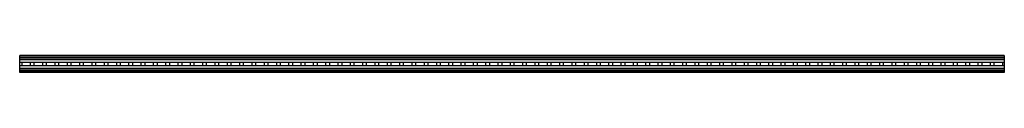
# Model space of a CAD drawing. Units: millimetres. Extents: x 299 to 2299, y 1779 to 1814.
import ezdxf

# ---------------------------------------------------------------- set-up
doc = ezdxf.new("R2010")
doc.units = ezdxf.units.MM
doc.header["$LTSCALE"] = 233.068664
doc.layers.get('0').update_dxf_attribs({"linetype": 'CONTINUOUS'})

msp = doc.modelspace()

# ---------------------------------------------------------------- linework, layer by layer
at = {"color": 7, "linetype": 'CONTINUOUS'}
for p, q in [((299.1, 1809), (299.1, 1814)), ((2299.1, 1814), (299.1, 1814)), ((2299.1, 1810.2), (299.1, 1810.2)), ((299.1, 1809), (2299.1, 1809)), ((299.1, 1784.2), (299.1, 1808.8)), ((299.1, 1808.8), (2299.1, 1808.8)), ((2299.1, 1805), (299.1, 1805)), ((2299.1, 1814), (2299.1, 1809)), ((2299.1, 1808.8), (2299.1, 1784.2)), ((299.1, 1800), (2299.1, 1800)), ((2299.1, 1793), (299.1, 1793)), ((299.1, 1788), (2299.1, 1788)), ((2299.1, 1784.2), (299.1, 1784.2)), ((299.1, 1779), (299.1, 1784)), ((2299.1, 1784), (299.1, 1784)), ((299.1, 1782.8), (2299.1, 1782.8)), ((303.1, 1799), (303.1, 1794)), ((320.6, 1799.5), (303.6, 1799.5)), ((303.6, 1793.5), (320.6, 1793.5)), ((321.1, 1794), (321.1, 1799)), ((328.1, 1799), (328.1, 1794)), ((345.6, 1799.5), (328.6, 1799.5)), ((328.6, 1793.5), (345.6, 1793.5)), ((346.1, 1794), (346.1, 1799)), ((353.1, 1799), (353.1, 1794)), ((370.6, 1799.5), (353.6, 1799.5)), ((353.6, 1793.5), (370.6, 1793.5)), ((371.1, 1794), (371.1, 1799)), ((378.1, 1799), (378.1, 1794)), ((395.6, 1799.5), (378.6, 1799.5)), ((378.6, 1793.5), (395.6, 1793.5)), ((396.1, 1794), (396.1, 1799)), ((403.1, 1799), (403.1, 1794)), ((420.6, 1799.5), (403.6, 1799.5)), ((403.6, 1793.5), (420.6, 1793.5)), ((421.1, 1794), (421.1, 1799)), ((428.1, 1799), (428.1, 1794)), ((445.6, 1799.5), (428.6, 1799.5)), ((428.6, 1793.5), (445.6, 1793.5)), ((446.1, 1794), (446.1, 1799)), ((453.1, 1799), (453.1, 1794)), ((470.6, 1799.5), (453.6, 1799.5)), ((453.6, 1793.5), (470.6, 1793.5)), ((471.1, 1794), (471.1, 1799)), ((478.1, 1799), (478.1, 1794)), ((495.6, 1799.5), (478.6, 1799.5)), ((478.6, 1793.5), (495.6, 1793.5)), ((496.1, 1794), (496.1, 1799)), ((503.1, 1799), (503.1, 1794)), ((520.6, 1799.5), (503.6, 1799.5)), ((503.6, 1793.5), (520.6, 1793.5)), ((521.1, 1794), (521.1, 1799)), ((528.1, 1799), (528.1, 1794)), ((545.6, 1799.5), (528.6, 1799.5)), ((528.6, 1793.5), (545.6, 1793.5)), ((546.1, 1794), (546.1, 1799)), ((553.1, 1799), (553.1, 1794)), ((570.6, 1799.5), (553.6, 1799.5)), ((553.6, 1793.5), (570.6, 1793.5)), ((571.1, 1794), (571.1, 1799)), ((578.1, 1799), (578.1, 1794)), ((595.6, 1799.5), (578.6, 1799.5)), ((578.6, 1793.5), (595.6, 1793.5)), ((596.1, 1794), (596.1, 1799)), ((603.1, 1799), (603.1, 1794)), ((620.6, 1799.5), (603.6, 1799.5)), ((603.6, 1793.5), (620.6, 1793.5)), ((621.1, 1794), (621.1, 1799)), ((628.1, 1799), (628.1, 1794)), ((645.6, 1799.5), (628.6, 1799.5)), ((628.6, 1793.5), (645.6, 1793.5)), ((646.1, 1794), (646.1, 1799)), ((653.1, 1799), (653.1, 1794)), ((670.6, 1799.5), (653.6, 1799.5)), ((653.6, 1793.5), (670.6, 1793.5)), ((671.1, 1794), (671.1, 1799)), ((678.1, 1799), (678.1, 1794)), ((695.6, 1799.5), (678.6, 1799.5)), ((678.6, 1793.5), (695.6, 1793.5)), ((696.1, 1794), (696.1, 1799)), ((703.1, 1799), (703.1, 1794)), ((720.6, 1799.5), (703.6, 1799.5)), ((703.6, 1793.5), (720.6, 1793.5)), ((721.1, 1794), (721.1, 1799)), ((728.1, 1799), (728.1, 1794)), ((745.6, 1799.5), (728.6, 1799.5)), ((728.6, 1793.5), (745.6, 1793.5)), ((746.1, 1794), (746.1, 1799)), ((753.1, 1799), (753.1, 1794)), ((770.6, 1799.5), (753.6, 1799.5)), ((753.6, 1793.5), (770.6, 1793.5)), ((771.1, 1794), (771.1, 1799)), ((778.1, 1799), (778.1, 1794)), ((795.6, 1799.5), (778.6, 1799.5)), ((778.6, 1793.5), (795.6, 1793.5)), ((796.1, 1794), (796.1, 1799)), ((803.1, 1799), (803.1, 1794)), ((820.6, 1799.5), (803.6, 1799.5)), ((803.6, 1793.5), (820.6, 1793.5)), ((821.1, 1794), (821.1, 1799)), ((828.1, 1799), (828.1, 1794)), ((845.6, 1799.5), (828.6, 1799.5)), ((828.6, 1793.5), (845.6, 1793.5)), ((846.1, 1794), (846.1, 1799)), ((853.1, 1799), (853.1, 1794)), ((870.6, 1799.5), (853.6, 1799.5)), ((853.6, 1793.5), (870.6, 1793.5)), ((871.1, 1794), (871.1, 1799)), ((878.1, 1799), (878.1, 1794)), ((895.6, 1799.5), (878.6, 1799.5)), ((878.6, 1793.5), (895.6, 1793.5)), ((896.1, 1794), (896.1, 1799)), ((903.1, 1799), (903.1, 1794)), ((920.6, 1799.5), (903.6, 1799.5)), ((903.6, 1793.5), (920.6, 1793.5)), ((921.1, 1794), (921.1, 1799)), ((928.1, 1799), (928.1, 1794)), ((945.6, 1799.5), (928.6, 1799.5)), ((928.6, 1793.5), (945.6, 1793.5)), ((946.1, 1794), (946.1, 1799)), ((953.1, 1799), (953.1, 1794)), ((970.6, 1799.5), (953.6, 1799.5)), ((953.6, 1793.5), (970.6, 1793.5)), ((971.1, 1794), (971.1, 1799)), ((978.1, 1799), (978.1, 1794)), ((995.6, 1799.5), (978.6, 1799.5)), ((978.6, 1793.5), (995.6, 1793.5)), ((996.1, 1794), (996.1, 1799)), ((1003.1, 1799), (1003.1, 1794)), ((1020.6, 1799.5), (1003.6, 1799.5)), ((1003.6, 1793.5), (1020.6, 1793.5)), ((1021.1, 1794), (1021.1, 1799)), ((1028.1, 1799), (1028.1, 1794)), ((1045.6, 1799.5), (1028.6, 1799.5)), ((1028.6, 1793.5), (1045.6, 1793.5)), ((1046.1, 1794), (1046.1, 1799)), ((1053.1, 1799), (1053.1, 1794)), ((1070.6, 1799.5), (1053.6, 1799.5)), ((1053.6, 1793.5), (1070.6, 1793.5)), ((1071.1, 1794), (1071.1, 1799)), ((1078.1, 1799), (1078.1, 1794)), ((1095.6, 1799.5), (1078.6, 1799.5)), ((1078.6, 1793.5), (1095.6, 1793.5)), ((1096.1, 1794), (1096.1, 1799)), ((1103.1, 1799), (1103.1, 1794)), ((1120.6, 1799.5), (1103.6, 1799.5)), ((1103.6, 1793.5), (1120.6, 1793.5)), ((1121.1, 1794), (1121.1, 1799)), ((1128.1, 1799), (1128.1, 1794)), ((1145.6, 1799.5), (1128.6, 1799.5)), ((1128.6, 1793.5), (1145.6, 1793.5)), ((1146.1, 1794), (1146.1, 1799)), ((1153.1, 1799), (1153.1, 1794)), ((1170.6, 1799.5), (1153.6, 1799.5)), ((1153.6, 1793.5), (1170.6, 1793.5)), ((1171.1, 1794), (1171.1, 1799)), ((1178.1, 1799), (1178.1, 1794)), ((1195.6, 1799.5), (1178.6, 1799.5)), ((1178.6, 1793.5), (1195.6, 1793.5)), ((1196.1, 1794), (1196.1, 1799)), ((1203.1, 1799), (1203.1, 1794)), ((1220.6, 1799.5), (1203.6, 1799.5)), ((1203.6, 1793.5), (1220.6, 1793.5)), ((1221.1, 1794), (1221.1, 1799)), ((1228.1, 1799), (1228.1, 1794)), ((1245.6, 1799.5), (1228.6, 1799.5)), ((1228.6, 1793.5), (1245.6, 1793.5)), ((1246.1, 1794), (1246.1, 1799)), ((1253.1, 1799), (1253.1, 1794)), ((1270.6, 1799.5), (1253.6, 1799.5)), ((1253.6, 1793.5), (1270.6, 1793.5)), ((1271.1, 1794), (1271.1, 1799)), ((1278.1, 1799), (1278.1, 1794)), ((1295.6, 1799.5), (1278.6, 1799.5)), ((1278.6, 1793.5), (1295.6, 1793.5)), ((1296.1, 1794), (1296.1, 1799)), ((1303.1, 1799), (1303.1, 1794)), ((1320.6, 1799.5), (1303.6, 1799.5)), ((1303.6, 1793.5), (1320.6, 1793.5)), ((1321.1, 1794), (1321.1, 1799)), ((1328.1, 1799), (1328.1, 1794)), ((1345.6, 1799.5), (1328.6, 1799.5)), ((1328.6, 1793.5), (1345.6, 1793.5)), ((1346.1, 1794), (1346.1, 1799)), ((1353.1, 1799), (1353.1, 1794)), ((1370.6, 1799.5), (1353.6, 1799.5)), ((1353.6, 1793.5), (1370.6, 1793.5)), ((1371.1, 1794), (1371.1, 1799)), ((1378.1, 1799), (1378.1, 1794)), ((1395.6, 1799.5), (1378.6, 1799.5)), ((1378.6, 1793.5), (1395.6, 1793.5)), ((1396.1, 1794), (1396.1, 1799)), ((1403.1, 1799), (1403.1, 1794)), ((1420.6, 1799.5), (1403.6, 1799.5)), ((1403.6, 1793.5), (1420.6, 1793.5)), ((1421.1, 1794), (1421.1, 1799)), ((1428.1, 1799), (1428.1, 1794)), ((1445.6, 1799.5), (1428.6, 1799.5)), ((1428.6, 1793.5), (1445.6, 1793.5)), ((1446.1, 1794), (1446.1, 1799)), ((1453.1, 1799), (1453.1, 1794)), ((1470.6, 1799.5), (1453.6, 1799.5)), ((1453.6, 1793.5), (1470.6, 1793.5)), ((1471.1, 1794), (1471.1, 1799)), ((1478.1, 1799), (1478.1, 1794)), ((1495.6, 1799.5), (1478.6, 1799.5)), ((1478.6, 1793.5), (1495.6, 1793.5)), ((1496.1, 1794), (1496.1, 1799)), ((1503.1, 1799), (1503.1, 1794)), ((1520.6, 1799.5), (1503.6, 1799.5)), ((1503.6, 1793.5), (1520.6, 1793.5)), ((1521.1, 1794), (1521.1, 1799)), ((1528.1, 1799), (1528.1, 1794)), ((1545.6, 1799.5), (1528.6, 1799.5)), ((1528.6, 1793.5), (1545.6, 1793.5)), ((1546.1, 1794), (1546.1, 1799)), ((1553.1, 1799), (1553.1, 1794)), ((1570.6, 1799.5), (1553.6, 1799.5)), ((1553.6, 1793.5), (1570.6, 1793.5)), ((1571.1, 1794), (1571.1, 1799)), ((1578.1, 1799), (1578.1, 1794)), ((1595.6, 1799.5), (1578.6, 1799.5)), ((1578.6, 1793.5), (1595.6, 1793.5)), ((1596.1, 1794), (1596.1, 1799)), ((1603.1, 1799), (1603.1, 1794)), ((1620.6, 1799.5), (1603.6, 1799.5)), ((1603.6, 1793.5), (1620.6, 1793.5)), ((1621.1, 1794), (1621.1, 1799)), ((1628.1, 1799), (1628.1, 1794)), ((1645.6, 1799.5), (1628.6, 1799.5)), ((1628.6, 1793.5), (1645.6, 1793.5)), ((1646.1, 1794), (1646.1, 1799)), ((1653.1, 1799), (1653.1, 1794)), ((1670.6, 1799.5), (1653.6, 1799.5)), ((1653.6, 1793.5), (1670.6, 1793.5)), ((1671.1, 1794), (1671.1, 1799)), ((1678.1, 1799), (1678.1, 1794)), ((1695.6, 1799.5), (1678.6, 1799.5)), ((1678.6, 1793.5), (1695.6, 1793.5)), ((1696.1, 1794), (1696.1, 1799)), ((1703.1, 1799), (1703.1, 1794)), ((1720.6, 1799.5), (1703.6, 1799.5)), ((1703.6, 1793.5), (1720.6, 1793.5)), ((1721.1, 1794), (1721.1, 1799)), ((1728.1, 1799), (1728.1, 1794)), ((1745.6, 1799.5), (1728.6, 1799.5)), ((1728.6, 1793.5), (1745.6, 1793.5)), ((1746.1, 1794), (1746.1, 1799)), ((1753.1, 1799), (1753.1, 1794)), ((1770.6, 1799.5), (1753.6, 1799.5)), ((1753.6, 1793.5), (1770.6, 1793.5)), ((1771.1, 1794), (1771.1, 1799)), ((1778.1, 1799), (1778.1, 1794)), ((1795.6, 1799.5), (1778.6, 1799.5)), ((1778.6, 1793.5), (1795.6, 1793.5)), ((1796.1, 1794), (1796.1, 1799)), ((1803.1, 1799), (1803.1, 1794)), ((1820.6, 1799.5), (1803.6, 1799.5)), ((1803.6, 1793.5), (1820.6, 1793.5)), ((1821.1, 1794), (1821.1, 1799)), ((1828.1, 1799), (1828.1, 1794)), ((1845.6, 1799.5), (1828.6, 1799.5)), ((1828.6, 1793.5), (1845.6, 1793.5)), ((1846.1, 1794), (1846.1, 1799)), ((1853.1, 1799), (1853.1, 1794)), ((1870.6, 1799.5), (1853.6, 1799.5)), ((1853.6, 1793.5), (1870.6, 1793.5)), ((1871.1, 1794), (1871.1, 1799)), ((1878.1, 1799), (1878.1, 1794)), ((1895.6, 1799.5), (1878.6, 1799.5)), ((1878.6, 1793.5), (1895.6, 1793.5)), ((1896.1, 1794), (1896.1, 1799)), ((1903.1, 1799), (1903.1, 1794)), ((1920.6, 1799.5), (1903.6, 1799.5)), ((1903.6, 1793.5), (1920.6, 1793.5)), ((1921.1, 1794), (1921.1, 1799)), ((1928.1, 1799), (1928.1, 1794)), ((1945.6, 1799.5), (1928.6, 1799.5)), ((1928.6, 1793.5), (1945.6, 1793.5)), ((1946.1, 1794), (1946.1, 1799)), ((1953.1, 1799), (1953.1, 1794)), ((1970.6, 1799.5), (1953.6, 1799.5)), ((1953.6, 1793.5), (1970.6, 1793.5)), ((1971.1, 1794), (1971.1, 1799)), ((1978.1, 1799), (1978.1, 1794)), ((1995.6, 1799.5), (1978.6, 1799.5)), ((1978.6, 1793.5), (1995.6, 1793.5)), ((1996.1, 1794), (1996.1, 1799)), ((2003.1, 1799), (2003.1, 1794)), ((2020.6, 1799.5), (2003.6, 1799.5)), ((2003.6, 1793.5), (2020.6, 1793.5)), ((2021.1, 1794), (2021.1, 1799)), ((2028.1, 1799), (2028.1, 1794)), ((2045.6, 1799.5), (2028.6, 1799.5)), ((2028.6, 1793.5), (2045.6, 1793.5)), ((2046.1, 1794), (2046.1, 1799)), ((2053.1, 1799), (2053.1, 1794)), ((2070.6, 1799.5), (2053.6, 1799.5)), ((2053.6, 1793.5), (2070.6, 1793.5)), ((2071.1, 1794), (2071.1, 1799)), ((2078.1, 1799), (2078.1, 1794)), ((2095.6, 1799.5), (2078.6, 1799.5)), ((2078.6, 1793.5), (2095.6, 1793.5)), ((2096.1, 1794), (2096.1, 1799)), ((2103.1, 1799), (2103.1, 1794)), ((2120.6, 1799.5), (2103.6, 1799.5)), ((2103.6, 1793.5), (2120.6, 1793.5)), ((2121.1, 1794), (2121.1, 1799)), ((2128.1, 1799), (2128.1, 1794)), ((2145.6, 1799.5), (2128.6, 1799.5)), ((2128.6, 1793.5), (2145.6, 1793.5)), ((2146.1, 1794), (2146.1, 1799)), ((2153.1, 1799), (2153.1, 1794)), ((2170.6, 1799.5), (2153.6, 1799.5)), ((2153.6, 1793.5), (2170.6, 1793.5)), ((2171.1, 1794), (2171.1, 1799)), ((2178.1, 1799), (2178.1, 1794)), ((2195.6, 1799.5), (2178.6, 1799.5)), ((2178.6, 1793.5), (2195.6, 1793.5)), ((2196.1, 1794), (2196.1, 1799)), ((2203.1, 1799), (2203.1, 1794)), ((2220.6, 1799.5), (2203.6, 1799.5)), ((2203.6, 1793.5), (2220.6, 1793.5)), ((2221.1, 1794), (2221.1, 1799)), ((2228.1, 1799), (2228.1, 1794)), ((2245.6, 1799.5), (2228.6, 1799.5)), ((2228.6, 1793.5), (2245.6, 1793.5)), ((2246.1, 1794), (2246.1, 1799)), ((2253.1, 1799), (2253.1, 1794)), ((2270.6, 1799.5), (2253.6, 1799.5)), ((2253.6, 1793.5), (2270.6, 1793.5)), ((2271.1, 1794), (2271.1, 1799)), ((2278.1, 1799), (2278.1, 1794)), ((2295.6, 1799.5), (2278.6, 1799.5)), ((2278.6, 1793.5), (2295.6, 1793.5)), ((2296.1, 1794), (2296.1, 1799)), ((2299.1, 1784), (2299.1, 1779)), ((2299.1, 1779), (299.1, 1779))]:
    msp.add_line(p, q, dxfattribs=at)
for centre, start, end in [((303.6, 1799), 90, 180), ((303.6, 1794), 180, 270), ((320.6, 1799), 360, 90), ((320.6, 1794), 270, 0), ((328.6, 1799), 90, 180), ((328.6, 1794), 180, 270), ((345.6, 1799), 360, 90), ((345.6, 1794), 270, 0), ((353.6, 1799), 90, 180), ((353.6, 1794), 180, 270), ((370.6, 1799), 360, 90), ((370.6, 1794), 270, 0), ((378.6, 1799), 90, 180), ((378.6, 1794), 180, 270), ((395.6, 1799), 360, 90), ((395.6, 1794), 270, 0), ((403.6, 1799), 90, 180), ((403.6, 1794), 180, 270), ((420.6, 1799), 360, 90), ((420.6, 1794), 270, 0), ((428.6, 1799), 90, 180), ((428.6, 1794), 180, 270), ((445.6, 1799), 360, 90), ((445.6, 1794), 270, 0), ((453.6, 1799), 90, 180), ((453.6, 1794), 180, 270), ((470.6, 1799), 360, 90), ((470.6, 1794), 270, 0), ((478.6, 1799), 90, 180), ((478.6, 1794), 180, 270), ((495.6, 1799), 360, 90), ((495.6, 1794), 270, 0), ((503.6, 1799), 90, 180), ((503.6, 1794), 180, 270), ((520.6, 1799), 360, 90), ((520.6, 1794), 270, 0), ((528.6, 1799), 90, 180), ((528.6, 1794), 180, 270), ((545.6, 1799), 360, 90), ((545.6, 1794), 270, 0), ((553.6, 1799), 90, 180), ((553.6, 1794), 180, 270), ((570.6, 1799), 360, 90), ((570.6, 1794), 270, 0), ((578.6, 1799), 90, 180), ((578.6, 1794), 180, 270), ((595.6, 1799), 360, 90), ((595.6, 1794), 270, 0), ((603.6, 1799), 90, 180), ((603.6, 1794), 180, 270), ((620.6, 1799), 360, 90), ((620.6, 1794), 270, 0), ((628.6, 1799), 90, 180), ((628.6, 1794), 180, 270), ((645.6, 1799), 360, 90), ((645.6, 1794), 270, 0), ((653.6, 1799), 90, 180), ((653.6, 1794), 180, 270), ((670.6, 1799), 360, 90), ((670.6, 1794), 270, 0), ((678.6, 1799), 90, 180), ((678.6, 1794), 180, 270), ((695.6, 1799), 360, 90), ((695.6, 1794), 270, 0), ((703.6, 1799), 90, 180), ((703.6, 1794), 180, 270), ((720.6, 1799), 360, 90), ((720.6, 1794), 270, 0), ((728.6, 1799), 90, 180), ((728.6, 1794), 180, 270), ((745.6, 1799), 360, 90), ((745.6, 1794), 270, 0), ((753.6, 1799), 90, 180), ((753.6, 1794), 180, 270), ((770.6, 1799), 360, 90), ((770.6, 1794), 270, 0), ((778.6, 1799), 90, 180), ((778.6, 1794), 180, 270), ((795.6, 1799), 360, 90), ((795.6, 1794), 270, 0), ((803.6, 1799), 90, 180), ((803.6, 1794), 180, 270), ((820.6, 1799), 360, 90), ((820.6, 1794), 270, 0), ((828.6, 1799), 90, 180), ((828.6, 1794), 180, 270), ((845.6, 1799), 360, 90), ((845.6, 1794), 270, 0), ((853.6, 1799), 90, 180), ((853.6, 1794), 180, 270), ((870.6, 1799), 360, 90), ((870.6, 1794), 270, 0), ((878.6, 1799), 90, 180), ((878.6, 1794), 180, 270), ((895.6, 1799), 360, 90), ((895.6, 1794), 270, 0), ((903.6, 1799), 90, 180), ((903.6, 1794), 180, 270), ((920.6, 1799), 360, 90), ((920.6, 1794), 270, 0), ((928.6, 1799), 90, 180), ((928.6, 1794), 180, 270), ((945.6, 1799), 360, 90), ((945.6, 1794), 270, 0), ((953.6, 1799), 90, 180), ((953.6, 1794), 180, 270), ((970.6, 1799), 360, 90), ((970.6, 1794), 270, 0), ((978.6, 1799), 90, 180), ((978.6, 1794), 180, 270), ((995.6, 1799), 360, 90), ((995.6, 1794), 270, 0), ((1003.6, 1799), 90, 180), ((1003.6, 1794), 180, 270), ((1020.6, 1799), 360, 90), ((1020.6, 1794), 270, 0), ((1028.6, 1799), 90, 180), ((1028.6, 1794), 180, 270), ((1045.6, 1799), 360, 90), ((1045.6, 1794), 270, 0), ((1053.6, 1799), 90, 180), ((1053.6, 1794), 180, 270), ((1070.6, 1799), 360, 90), ((1070.6, 1794), 270, 0), ((1078.6, 1799), 90, 180), ((1078.6, 1794), 180, 270), ((1095.6, 1799), 360, 90), ((1095.6, 1794), 270, 0), ((1103.6, 1799), 90, 180), ((1103.6, 1794), 180, 270), ((1120.6, 1799), 360, 90), ((1120.6, 1794), 270, 0), ((1128.6, 1799), 90, 180), ((1128.6, 1794), 180, 270), ((1145.6, 1799), 360, 90), ((1145.6, 1794), 270, 0), ((1153.6, 1799), 90, 180), ((1153.6, 1794), 180, 270), ((1170.6, 1799), 360, 90), ((1170.6, 1794), 270, 0), ((1178.6, 1799), 90, 180), ((1178.6, 1794), 180, 270), ((1195.6, 1799), 360, 90), ((1195.6, 1794), 270, 0), ((1203.6, 1799), 90, 180), ((1203.6, 1794), 180, 270), ((1220.6, 1799), 360, 90), ((1220.6, 1794), 270, 0), ((1228.6, 1799), 90, 180), ((1228.6, 1794), 180, 270), ((1245.6, 1799), 360, 90), ((1245.6, 1794), 270, 0), ((1253.6, 1799), 90, 180), ((1253.6, 1794), 180, 270), ((1270.6, 1799), 360, 90), ((1270.6, 1794), 270, 0), ((1278.6, 1799), 90, 180), ((1278.6, 1794), 180, 270), ((1295.6, 1799), 360, 90), ((1295.6, 1794), 270, 0), ((1303.6, 1799), 90, 180), ((1303.6, 1794), 180, 270), ((1320.6, 1799), 360, 90), ((1320.6, 1794), 270, 0), ((1328.6, 1799), 90, 180), ((1328.6, 1794), 180, 270), ((1345.6, 1799), 360, 90), ((1345.6, 1794), 270, 0), ((1353.6, 1799), 90, 180), ((1353.6, 1794), 180, 270), ((1370.6, 1799), 360, 90), ((1370.6, 1794), 270, 0), ((1378.6, 1799), 90, 180), ((1378.6, 1794), 180, 270), ((1395.6, 1799), 360, 90), ((1395.6, 1794), 270, 0), ((1403.6, 1799), 90, 180), ((1403.6, 1794), 180, 270), ((1420.6, 1799), 360, 90), ((1420.6, 1794), 270, 0), ((1428.6, 1799), 90, 180), ((1428.6, 1794), 180, 270), ((1445.6, 1799), 360, 90), ((1445.6, 1794), 270, 0), ((1453.6, 1799), 90, 180), ((1453.6, 1794), 180, 270), ((1470.6, 1799), 360, 90), ((1470.6, 1794), 270, 0), ((1478.6, 1799), 90, 180), ((1478.6, 1794), 180, 270), ((1495.6, 1799), 360, 90), ((1495.6, 1794), 270, 0), ((1503.6, 1799), 90, 180), ((1503.6, 1794), 180, 270), ((1520.6, 1799), 360, 90), ((1520.6, 1794), 270, 0), ((1528.6, 1799), 90, 180), ((1528.6, 1794), 180, 270), ((1545.6, 1799), 360, 90), ((1545.6, 1794), 270, 0), ((1553.6, 1799), 90, 180), ((1553.6, 1794), 180, 270), ((1570.6, 1799), 360, 90), ((1570.6, 1794), 270, 0), ((1578.6, 1799), 90, 180), ((1578.6, 1794), 180, 270), ((1595.6, 1799), 360, 90), ((1595.6, 1794), 270, 0), ((1603.6, 1799), 90, 180), ((1603.6, 1794), 180, 270), ((1620.6, 1799), 360, 90), ((1620.6, 1794), 270, 0), ((1628.6, 1799), 90, 180), ((1628.6, 1794), 180, 270), ((1645.6, 1799), 360, 90), ((1645.6, 1794), 270, 0), ((1653.6, 1799), 90, 180), ((1653.6, 1794), 180, 270), ((1670.6, 1799), 360, 90), ((1670.6, 1794), 270, 0), ((1678.6, 1799), 90, 180), ((1678.6, 1794), 180, 270), ((1695.6, 1799), 360, 90), ((1695.6, 1794), 270, 0), ((1703.6, 1799), 90, 180), ((1703.6, 1794), 180, 270), ((1720.6, 1799), 360, 90), ((1720.6, 1794), 270, 0), ((1728.6, 1799), 90, 180), ((1728.6, 1794), 180, 270), ((1745.6, 1799), 360, 90), ((1745.6, 1794), 270, 0), ((1753.6, 1799), 90, 180), ((1753.6, 1794), 180, 270), ((1770.6, 1799), 360, 90), ((1770.6, 1794), 270, 0), ((1778.6, 1799), 90, 180), ((1778.6, 1794), 180, 270), ((1795.6, 1799), 360, 90), ((1795.6, 1794), 270, 0), ((1803.6, 1799), 90, 180), ((1803.6, 1794), 180, 270), ((1820.6, 1799), 360, 90), ((1820.6, 1794), 270, 0), ((1828.6, 1799), 90, 180), ((1828.6, 1794), 180, 270), ((1845.6, 1799), 360, 90), ((1845.6, 1794), 270, 0), ((1853.6, 1799), 90, 180), ((1853.6, 1794), 180, 270), ((1870.6, 1799), 360, 90), ((1870.6, 1794), 270, 0), ((1878.6, 1799), 90, 180), ((1878.6, 1794), 180, 270), ((1895.6, 1799), 360, 90), ((1895.6, 1794), 270, 0), ((1903.6, 1799), 90, 180), ((1903.6, 1794), 180, 270), ((1920.6, 1799), 360, 90), ((1920.6, 1794), 270, 0), ((1928.6, 1799), 90, 180), ((1928.6, 1794), 180, 270), ((1945.6, 1799), 360, 90), ((1945.6, 1794), 270, 0), ((1953.6, 1799), 90, 180), ((1953.6, 1794), 180, 270), ((1970.6, 1799), 360, 90), ((1970.6, 1794), 270, 0), ((1978.6, 1799), 90, 180), ((1978.6, 1794), 180, 270), ((1995.6, 1799), 360, 90), ((1995.6, 1794), 270, 0), ((2003.6, 1799), 90, 180), ((2003.6, 1794), 180, 270), ((2020.6, 1799), 360, 90), ((2020.6, 1794), 270, 0), ((2028.6, 1799), 90, 180), ((2028.6, 1794), 180, 270), ((2045.6, 1799), 360, 90), ((2045.6, 1794), 270, 0), ((2053.6, 1799), 90, 180), ((2053.6, 1794), 180, 270), ((2070.6, 1799), 360, 90), ((2070.6, 1794), 270, 0), ((2078.6, 1799), 90, 180), ((2078.6, 1794), 180, 270), ((2095.6, 1799), 360, 90), ((2095.6, 1794), 270, 0), ((2103.6, 1799), 90, 180), ((2103.6, 1794), 180, 270), ((2120.6, 1799), 360, 90), ((2120.6, 1794), 270, 0), ((2128.6, 1799), 90, 180), ((2128.6, 1794), 180, 270), ((2145.6, 1799), 360, 90), ((2145.6, 1794), 270, 0), ((2153.6, 1799), 90, 180), ((2153.6, 1794), 180, 270), ((2170.6, 1799), 360, 90), ((2170.6, 1794), 270, 0), ((2178.6, 1799), 90, 180), ((2178.6, 1794), 180, 270), ((2195.6, 1799), 360, 90), ((2195.6, 1794), 270, 0), ((2203.6, 1799), 90, 180), ((2203.6, 1794), 180, 270), ((2220.6, 1799), 360, 90), ((2220.6, 1794), 270, 0), ((2228.6, 1799), 90, 180), ((2228.6, 1794), 180, 270), ((2245.6, 1799), 360, 90), ((2245.6, 1794), 270, 0), ((2253.6, 1799), 90, 180), ((2253.6, 1794), 180, 270), ((2270.6, 1799), 360, 90), ((2270.6, 1794), 270, 0), ((2278.6, 1799), 90, 180), ((2278.6, 1794), 180, 270), ((2295.6, 1799), 360, 90), ((2295.6, 1794), 270, 0)]:
    msp.add_arc(centre, 0.5, start, end, dxfattribs=at)

doc.saveas('drawing.dxf')
